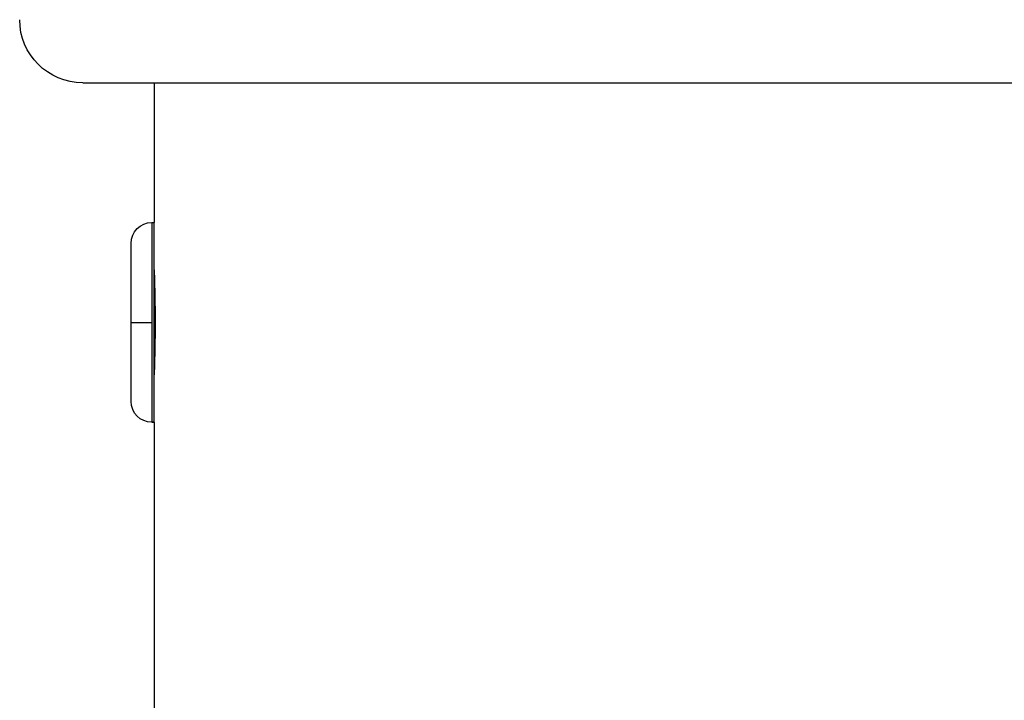
# Model space of a CAD drawing. Units: millimetres. Extents: x -1157 to 3470, y 438 to 1943.
# Drawn here: x 1501 to 1548, y 1261 to 1294 of the extents above; entities that cross this region are included whole.
import ezdxf

# ---------------------------------------------------------------- set-up
doc = ezdxf.new("R2010")
doc.units = ezdxf.units.MM
doc.header["$MEASUREMENT"] = 0

msp = doc.modelspace()

# ---------------------------------------------------------------- linework, layer by layer
at = {"ltscale": 4, "extrusion": (0, 1, -2.22045e-16)}
for p, q in [((1503.86568, 1290.7948), (1650.36568, 1290.7948)), ((1507.26568, 1290.7948), (1507.26568, 1284.1448)), ((1507.15568, 1284.1448), (1507.15568, 1279.3948)), ((1507.15568, 1284.1448), (1507.26568, 1284.1448)), ((1507.26568, 1274.6448), (1507.26568, 1284.1448)), ((1506.16568, 1279.3948), (1506.16568, 1283.1548)), ((1507.26568, 1281.7948), (1507.26918, 1281.7948)), ((1506.16568, 1279.3948), (1507.15568, 1279.3948)), ((1506.16568, 1275.6348), (1506.16568, 1279.3948)), ((1507.15568, 1279.3948), (1507.15568, 1274.6448)), ((1507.26918, 1276.9948), (1507.26568, 1276.9948)), ((1507.26568, 1276.9948), (1507.26918, 1276.9948)), ((1507.26568, 1274.6448), (1507.15568, 1274.6448)), ((1507.15568, 1274.6448), (1507.26568, 1274.6448)), ((1507.26568, 1274.6448), (1507.26568, 1234.7948))]:
    msp.add_line(p, q, dxfattribs=at)
at = {"ltscale": 4, "extrusion": (0, -2.22045e-16, -1)}
for centre, radius, start, end in [((-1503.86568, 1293.7948), 3, 270, 360), ((-1507.15568, 1283.1548), 0.99, 360, 90), ((-1507.15568, 1275.6348), 0.99, 270, 0)]:
    msp.add_arc(centre, radius, start, end, dxfattribs=at)
at = {"ltscale": 4}
for points, knots in [([(1507.26568, 1281.8948), (1507.26568, 1281.8948), (1507.26801, 1281.83206), (1507.27645, 1281.57692), (1507.28243, 1281.38452), (1507.29367, 1280.94062), (1507.29965, 1280.65952), (1507.30809, 1280.04358), (1507.31043, 1279.70874), (1507.31043, 1279.3948)], [1.130163602, 1.130163602, 1.130163602, 1.130163602, 1.2243439, 1.2243439, 1.318524198, 1.318524198, 1.4127045, 1.4127045, 1.506884803, 1.506884803, 1.506884803, 1.506884803]), ([(1507.31043, 1279.3948), (1507.31043, 1279.08087), (1507.30809, 1278.74603), (1507.29965, 1278.13009), (1507.29367, 1277.84899), (1507.28243, 1277.40509), (1507.27645, 1277.21269), (1507.26801, 1276.95755), (1507.26568, 1276.8948), (1507.26568, 1276.8948)], [0, 0, 0, 0, 0.094180303, 0.094180303, 0.188360606, 0.188360606, 0.282540903, 0.282540903, 0.376721201, 0.376721201, 0.376721201, 0.376721201])]:
    msp.add_open_spline(points, degree=3, knots=knots, dxfattribs=at)

doc.saveas('drawing.dxf')
